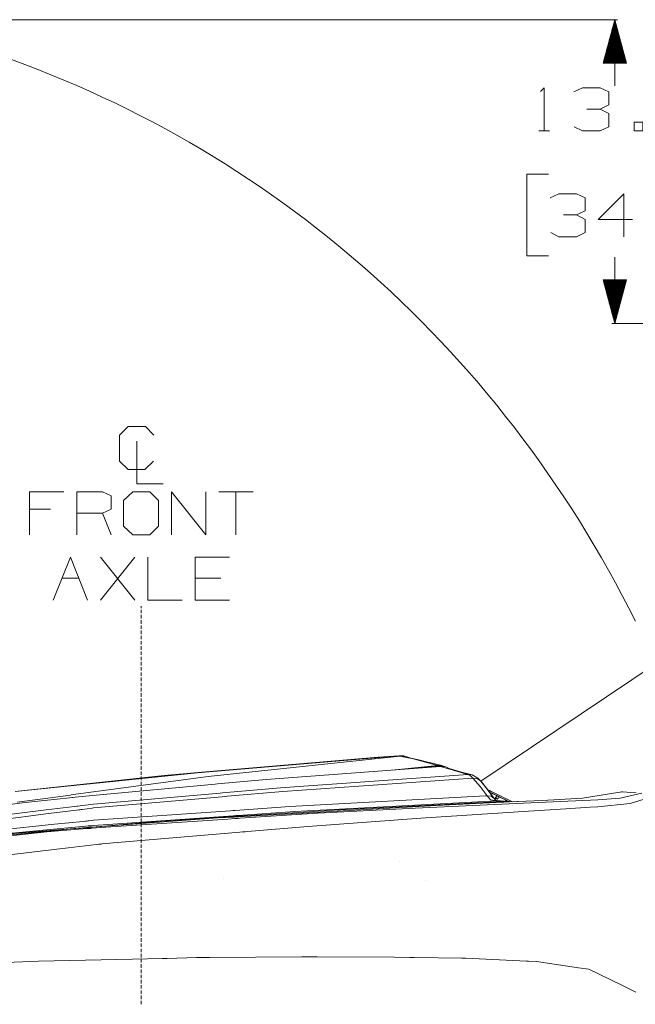
# Model space of a CAD drawing. Units: millimetres. Extents: x 519 to 7910, y 364 to 3017.
# Drawn here: x 2330 to 3039, y 1725 to 2858 of the extents above; entities that cross this region are included whole.
import ezdxf

# ---------------------------------------------------------------- set-up
doc = ezdxf.new("R2010")
doc.units = ezdxf.units.MM

msp = doc.modelspace()

# ---------------------------------------------------------------- linework, layer by layer
at = {"color": 18, "linetype": 'Continuous', "lineweight": 18}
for p, q in [((1578.316162, 2857.694824), (3018.084229, 2857.694824)), ((3014.909424, 2857.694824), (3001.511963, 2807.69458)), ((3014.454834, 2807.69458), (3014.454834, 2855.998291)), ((3014.794922, 2807.69458), (3014.794922, 2857.268066)), ((3028.306885, 2807.69458), (3014.909424, 2857.694824)), ((3014.909424, 2857.694824), (3014.909424, 2781.439941)), ((3015.023438, 2807.69458), (3015.023438, 2857.268066)), ((3015.36377, 2807.69458), (3015.36377, 2855.998291)), ((3011.39209, 2807.69458), (3011.39209, 2844.568115)), ((3011.732422, 2807.69458), (3011.732422, 2845.838379)), ((3012.072754, 2807.69458), (3012.072754, 2847.108154)), ((3012.413086, 2807.69458), (3012.413086, 2848.378174)), ((3012.753174, 2807.69458), (3012.753174, 2849.648193)), ((3013.093506, 2807.69458), (3013.093506, 2850.918213)), ((3013.433838, 2807.69458), (3013.433838, 2852.188232)), ((3013.77417, 2807.69458), (3013.77417, 2853.458252)), ((3014.114502, 2807.69458), (3014.114502, 2854.728271)), ((3015.704102, 2807.69458), (3015.704102, 2854.728271)), ((3016.044434, 2807.69458), (3016.044434, 2853.458252)), ((3016.384766, 2807.69458), (3016.384766, 2852.188232)), ((3016.725098, 2807.69458), (3016.725098, 2850.918213)), ((3017.06543, 2807.69458), (3017.06543, 2849.648193)), ((3017.405762, 2807.69458), (3017.405762, 2848.378174)), ((3017.746094, 2807.69458), (3017.746094, 2847.108154)), ((3018.086182, 2807.69458), (3018.086182, 2845.838379)), ((3018.426514, 2807.69458), (3018.426514, 2844.568115)), ((3008.329346, 2807.69458), (3008.329346, 2833.138184)), ((3008.669678, 2807.69458), (3008.669678, 2834.408203)), ((3009.01001, 2807.69458), (3009.01001, 2835.678223)), ((3009.350342, 2807.69458), (3009.350342, 2836.948242)), ((3009.690674, 2807.69458), (3009.690674, 2838.218262)), ((3010.031006, 2807.69458), (3010.031006, 2839.488281)), ((3010.371338, 2807.69458), (3010.371338, 2840.758057)), ((3010.711426, 2807.69458), (3010.711426, 2842.02832)), ((3011.051758, 2807.69458), (3011.051758, 2843.29834)), ((3018.766846, 2807.69458), (3018.766846, 2843.29834)), ((3019.107178, 2807.69458), (3019.107178, 2842.02832)), ((3019.44751, 2807.69458), (3019.44751, 2840.758057)), ((3019.787842, 2807.69458), (3019.787842, 2839.488281)), ((3020.12793, 2807.69458), (3020.12793, 2838.218262)), ((3020.468262, 2807.69458), (3020.468262, 2836.948242)), ((3020.808594, 2807.69458), (3020.808594, 2835.678223)), ((3021.148926, 2807.69458), (3021.148926, 2834.408203)), ((3021.489258, 2807.69458), (3021.489258, 2833.138184)), ((3005.266602, 2807.69458), (3005.266602, 2821.708252)), ((3005.606934, 2807.69458), (3005.606934, 2822.978271)), ((3005.947266, 2807.69458), (3005.947266, 2824.248291)), ((3006.287598, 2807.69458), (3006.287598, 2825.518311)), ((3006.62793, 2807.69458), (3006.62793, 2826.78833)), ((3006.968262, 2807.69458), (3006.968262, 2828.058105)), ((3007.30835, 2807.69458), (3007.30835, 2829.328125)), ((3007.648682, 2807.69458), (3007.648682, 2830.598389)), ((3007.989014, 2807.69458), (3007.989014, 2831.868164)), ((3021.829346, 2807.69458), (3021.829346, 2831.868164)), ((3022.169678, 2807.69458), (3022.169678, 2830.598389)), ((3022.51001, 2807.69458), (3022.51001, 2829.328125)), ((3022.850342, 2807.69458), (3022.850342, 2828.058105)), ((3023.190674, 2807.69458), (3023.190674, 2826.78833)), ((3023.531006, 2807.69458), (3023.531006, 2825.518311)), ((3023.871094, 2807.69458), (3023.871094, 2824.248291)), ((3024.211426, 2807.69458), (3024.211426, 2822.978271)), ((3024.551758, 2807.69458), (3024.551758, 2821.708252)), ((3002.204102, 2807.69458), (3002.204102, 2810.27832)), ((3002.544434, 2807.69458), (3002.544434, 2811.54834)), ((3002.884766, 2807.69458), (3002.884766, 2812.818115)), ((3003.224854, 2807.69458), (3003.224854, 2814.088379)), ((3003.565186, 2807.69458), (3003.565186, 2815.358154)), ((3003.905518, 2807.69458), (3003.905518, 2816.628174)), ((3004.24585, 2807.69458), (3004.24585, 2817.898193)), ((3004.586182, 2807.69458), (3004.586182, 2819.168213)), ((3004.926514, 2807.69458), (3004.926514, 2820.438232)), ((3024.89209, 2807.69458), (3024.89209, 2820.438232)), ((3025.232422, 2807.69458), (3025.232422, 2819.168213)), ((3025.572754, 2807.69458), (3025.572754, 2817.898193)), ((3025.912842, 2807.69458), (3025.912842, 2816.628174)), ((3026.253174, 2807.69458), (3026.253174, 2815.358154)), ((3026.59375, 2807.69458), (3026.59375, 2814.088379)), ((3026.934082, 2807.69458), (3026.934082, 2812.818115)), ((3027.27417, 2807.69458), (3027.27417, 2811.54834)), ((3027.614502, 2807.69458), (3027.614502, 2810.27832)), ((3001.511963, 2807.69458), (3028.306885, 2807.69458)), ((3001.523438, 2807.69458), (3001.523438, 2807.738281)), ((3001.86377, 2807.69458), (3001.86377, 2809.008057)), ((3027.954834, 2807.69458), (3027.954834, 2809.008057)), ((3028.295166, 2807.69458), (3028.295166, 2807.738281)), ((2927.40918, 2729.852295), (2939.90918, 2729.852295)), ((2913.81543, 2679.852295), (2913.81543, 2586.102295)), ((2938.81543, 2679.852295), (2913.81543, 2679.852295)), ((2913.81543, 2586.102295), (2938.81543, 2586.102295)), ((3014.909424, 2508.259766), (3014.909424, 2584.514893)), ((3001.511963, 2558.26001), (3014.909424, 2508.259766)), ((3028.306885, 2558.26001), (3001.511963, 2558.26001)), ((3001.523438, 2558.26001), (3001.523438, 2558.216553)), ((3001.86377, 2558.26001), (3001.86377, 2556.946289)), ((3002.204102, 2558.26001), (3002.204102, 2555.67627)), ((3002.544434, 2558.26001), (3002.544434, 2554.406494)), ((3002.884766, 2558.26001), (3002.884766, 2553.136475)), ((3003.224854, 2558.26001), (3003.224854, 2551.866455)), ((3003.565186, 2558.26001), (3003.565186, 2550.596436)), ((3003.905518, 2558.26001), (3003.905518, 2549.326416)), ((3004.24585, 2558.26001), (3004.24585, 2548.056396)), ((3004.586182, 2558.26001), (3004.586182, 2546.786377)), ((3004.926514, 2558.26001), (3004.926514, 2545.516602)), ((3005.266602, 2558.26001), (3005.266602, 2544.246338)), ((3005.606934, 2558.26001), (3005.606934, 2542.976318)), ((3005.947266, 2558.26001), (3005.947266, 2541.706543)), ((3006.287598, 2558.26001), (3006.287598, 2540.436279)), ((3006.62793, 2558.26001), (3006.62793, 2539.166504)), ((3006.968262, 2558.26001), (3006.968262, 2537.896484)), ((3007.30835, 2558.26001), (3007.30835, 2536.626221)), ((3007.648682, 2558.26001), (3007.648682, 2535.356445)), ((3007.989014, 2558.26001), (3007.989014, 2534.086426)), ((3008.329346, 2558.26001), (3008.329346, 2532.816406)), ((3008.669678, 2558.26001), (3008.669678, 2531.546387)), ((3009.01001, 2558.26001), (3009.01001, 2530.276367)), ((3009.350342, 2558.26001), (3009.350342, 2529.006348)), ((3009.690674, 2558.26001), (3009.690674, 2527.736328)), ((3010.031006, 2558.26001), (3010.031006, 2526.466553)), ((3010.371338, 2558.26001), (3010.371338, 2525.196289)), ((3010.711426, 2558.26001), (3010.711426, 2523.92627)), ((3011.051758, 2558.26001), (3011.051758, 2522.656494)), ((3011.39209, 2558.26001), (3011.39209, 2521.386475)), ((3011.732422, 2558.26001), (3011.732422, 2520.116455)), ((3012.072754, 2558.26001), (3012.072754, 2518.846436)), ((3012.413086, 2558.26001), (3012.413086, 2517.576416)), ((3012.753174, 2558.26001), (3012.753174, 2516.306396)), ((3013.093506, 2558.26001), (3013.093506, 2515.036377)), ((3013.433838, 2558.26001), (3013.433838, 2513.766602)), ((3013.77417, 2558.26001), (3013.77417, 2512.496338)), ((3014.114502, 2558.26001), (3014.114502, 2511.226318)), ((3014.454834, 2558.26001), (3014.454834, 2509.956543)), ((3014.794922, 2558.26001), (3014.794922, 2508.686279)), ((3014.909424, 2508.259766), (3028.306885, 2558.26001)), ((3015.023438, 2558.26001), (3015.023438, 2508.686279)), ((3015.36377, 2558.26001), (3015.36377, 2509.956543)), ((3015.704102, 2558.26001), (3015.704102, 2511.226318)), ((3016.044434, 2558.26001), (3016.044434, 2512.496338)), ((3016.384766, 2558.26001), (3016.384766, 2513.766602)), ((3016.725098, 2558.26001), (3016.725098, 2515.036377)), ((3017.06543, 2558.26001), (3017.06543, 2516.306396)), ((3017.405762, 2558.26001), (3017.405762, 2517.576416)), ((3017.746094, 2558.26001), (3017.746094, 2518.846436)), ((3018.086182, 2558.26001), (3018.086182, 2520.116455)), ((3018.426514, 2558.26001), (3018.426514, 2521.386475)), ((3018.766846, 2558.26001), (3018.766846, 2522.656494)), ((3019.107178, 2558.26001), (3019.107178, 2523.92627)), ((3019.44751, 2558.26001), (3019.44751, 2525.196289)), ((3019.787842, 2558.26001), (3019.787842, 2526.466553)), ((3020.12793, 2558.26001), (3020.12793, 2527.736328)), ((3020.468262, 2558.26001), (3020.468262, 2529.006348)), ((3020.808594, 2558.26001), (3020.808594, 2530.276367)), ((3021.148926, 2558.26001), (3021.148926, 2531.546387)), ((3021.489258, 2558.26001), (3021.489258, 2532.816406)), ((3021.829346, 2558.26001), (3021.829346, 2534.086426)), ((3022.169678, 2558.26001), (3022.169678, 2535.356445)), ((3022.51001, 2558.26001), (3022.51001, 2536.626221)), ((3022.850342, 2558.26001), (3022.850342, 2537.896484)), ((3023.190674, 2558.26001), (3023.190674, 2539.166504)), ((3023.531006, 2558.26001), (3023.531006, 2540.436279)), ((3023.871094, 2558.26001), (3023.871094, 2541.706543)), ((3024.211426, 2558.26001), (3024.211426, 2542.976318)), ((3024.551758, 2558.26001), (3024.551758, 2544.246338)), ((3024.89209, 2558.26001), (3024.89209, 2545.516602)), ((3025.232422, 2558.26001), (3025.232422, 2546.786377)), ((3025.572754, 2558.26001), (3025.572754, 2548.056396)), ((3025.912842, 2558.26001), (3025.912842, 2549.326416)), ((3026.253174, 2558.26001), (3026.253174, 2550.596436)), ((3026.59375, 2558.26001), (3026.59375, 2551.866455)), ((3026.934082, 2558.26001), (3026.934082, 2553.136475)), ((3027.27417, 2558.26001), (3027.27417, 2554.406494)), ((3027.614502, 2558.26001), (3027.614502, 2555.67627)), ((3027.954834, 2558.26001), (3027.954834, 2556.946289)), ((3028.295166, 2558.26001), (3028.295166, 2558.216553)), ((4331.511719, 2508.259766), (3011.734375, 2508.259766)), ((2598.804199, 2314.39209), (2559.220947, 2314.39209)), ((2579.012695, 2314.39209), (2579.012695, 2264.912842)), ((2365.783447, 2294.600342), (2341.304443, 2294.600342)), ((2435.366699, 2264.912842), (2425.470947, 2289.912842)), ((2462.710449, 2189.912842), (2423.127197, 2239.391846)), ((2423.127197, 2189.912842), (2462.710449, 2239.391846)), ((2378.543945, 2214.912842), (2398.335449, 2214.912842)), ((2561.772949, 2214.912842), (2532.085449, 2214.912842)), ((3206.143555, 2213.240234), (2860.62915, 1981.607544)), ((2470.028076, 2180.685791), (2470.028076, 2182.686035)), ((2470.028076, 2174.686035), (2470.028076, 2178.686035)), ((2470.028076, 2168.686035), (2470.028076, 2172.686035)), ((2470.028076, 2162.686035), (2470.028076, 2166.686035)), ((2470.028076, 2156.686035), (2470.028076, 2160.685791)), ((2470.028076, 2150.686035), (2470.028076, 2154.685791)), ((2470.028076, 2144.686035), (2470.028076, 2148.685791)), ((2470.028076, 2138.685791), (2470.028076, 2142.685791)), ((2470.028076, 2132.685791), (2470.028076, 2136.686035)), ((2470.028076, 2126.685791), (2470.028076, 2130.686035)), ((2470.028076, 2120.686035), (2470.028076, 2124.686035)), ((2470.028076, 2114.686035), (2470.028076, 2118.686035)), ((2470.028076, 2108.686035), (2470.028076, 2112.686035)), ((2470.028076, 2102.686035), (2470.028076, 2106.686035)), ((2470.028076, 2096.686035), (2470.028076, 2100.685791)), ((2470.028076, 2090.686035), (2470.028076, 2094.685791)), ((2470.028076, 2084.685791), (2470.028076, 2088.685791)), ((2470.028076, 2078.685791), (2470.028076, 2082.686035)), ((2470.028076, 2072.685791), (2470.028076, 2076.686035)), ((2470.028076, 2066.686035), (2470.028076, 2070.686035)), ((2470.028076, 2060.686035), (2470.028076, 2064.686035)), ((2470.028076, 2054.686035), (2470.028076, 2058.686035)), ((2470.028076, 2048.686035), (2470.028076, 2052.686035)), ((2470.028076, 2042.685913), (2470.028076, 2046.685913)), ((2470.028076, 2036.685913), (2470.028076, 2040.685913)), ((2470.028076, 2030.685913), (2470.028076, 2034.685791)), ((2470.028076, 2024.685913), (2470.028076, 2028.686035)), ((2470.028076, 2018.685913), (2470.028076, 2022.686035)), ((2470.028076, 2012.686035), (2470.028076, 2016.686035)), ((2470.028076, 2006.686035), (2470.028076, 2010.685913)), ((2525.644531, 1990.468384), (2766.642334, 2010.707275)), ((2742.820801, 2008.884155), (2539.666504, 1991.981079)), ((2545.922119, 1992.148193), (2767.438232, 2010.477295)), ((2547.218018, 1986.949951), (2767.928955, 2010.284302)), ((2766.641113, 2010.710571), (2742.820801, 2008.884155)), ((2766.645752, 2010.709839), (2766.641113, 2010.710571)), ((2766.641357, 2010.709595), (2766.641113, 2010.710571)), ((2771.557617, 2010.744629), (2766.641357, 2010.709595)), ((2766.642334, 2010.707275), (2766.641357, 2010.709595)), ((2766.641602, 2010.709595), (2771.557617, 2010.744873)), ((2771.557617, 2010.744629), (2766.642334, 2010.707275)), ((2766.855225, 2010.616943), (2766.642334, 2010.707275)), ((2766.855225, 2010.616943), (2772.074951, 2010.52063)), ((2767.438232, 2010.477295), (2766.855225, 2010.616943)), ((2767.438232, 2010.477295), (2772.092041, 2010.513306)), ((2767.438232, 2010.477295), (2767.644775, 2010.388306)), ((2767.644775, 2010.388306), (2767.928955, 2010.284302)), ((2767.928955, 2010.284302), (2768.647217, 2010.301636)), ((2776.777832, 2008.425781), (2767.928955, 2010.284302)), ((2768.651367, 2010.30188), (2772.372803, 2010.391846)), ((2771.557617, 2010.744873), (2772.076416, 2010.52063)), ((2772.075928, 2010.52063), (2771.557617, 2010.744873)), ((2772.075928, 2010.52063), (2771.557617, 2010.744629)), ((2772.075928, 2010.52063), (2772.362793, 2010.515381)), ((2772.076416, 2010.52063), (2772.362793, 2010.515381)), ((2772.093506, 2010.513306), (2772.362793, 2010.515381)), ((2772.362793, 2010.515381), (2772.846924, 2010.403198)), ((2772.374268, 2010.391846), (2772.846924, 2010.403198)), ((2781.674805, 2007.397461), (2772.846924, 2010.403198)), ((2781.674805, 2007.397461), (2776.77832, 2008.425659)), ((2780.488525, 2007.80127), (2791.131348, 2005.558594)), ((2791.131348, 2005.558594), (2780.488525, 2007.80127)), ((2811.05835, 1999.307983), (2781.674805, 2007.397461)), ((2795.069824, 2004.595215), (2791.131348, 2005.558594)), ((2470.028076, 2000.686035), (2470.028076, 2004.685913)), ((2470.028076, 1994.685913), (2470.028076, 1998.685913)), ((2814.455566, 1998.385132), (2613.884277, 1983.298828)), ((2812.739258, 1998.852051), (2757.813721, 1994.124756)), ((2811.05835, 1999.307983), (2758.598877, 1994.192261)), ((2795.069824, 2004.595215), (2816.086914, 1999.385254)), ((2816.086914, 1999.385254), (2795.069824, 2004.595215)), ((2816.086914, 1999.385254), (2811.05835, 1999.307983)), ((2811.05835, 1999.307983), (2812.739258, 1998.852051)), ((2814.455566, 1998.385132), (2812.739258, 1998.852051)), ((2819.481445, 1998.375488), (2814.455566, 1998.385132)), ((2829.049316, 1993.983643), (2814.455566, 1998.385132)), ((2816.086914, 1999.385254), (2816.088379, 1999.384766)), ((2818.499512, 1998.377441), (2816.086914, 1999.385254)), ((2829.049316, 1993.983643), (2819.481445, 1998.375488)), ((2838.376221, 1991.657104), (2824.300293, 1996.163574)), ((2324.795898, 1969.640747), (2545.922119, 1992.148193)), ((2324.795898, 1969.640747), (2496.273193, 1988.001709)), ((2392.168945, 1965.967529), (2547.218018, 1986.949951)), ((2470.028076, 1988.685913), (2470.028076, 1992.685913)), ((2470.028076, 1982.685913), (2470.028076, 1986.685913)), ((2496.273193, 1988.001709), (2539.666504, 1991.981079)), ((2496.273193, 1988.001709), (2525.629883, 1990.467041)), ((2525.641113, 1990.468384), (2525.067627, 1990.406372)), ((2525.655518, 1990.469604), (2525.082275, 1990.407715)), ((2613.884277, 1983.298828), (2557.732178, 1978.203247)), ((2846.038086, 1988.977417), (2630.267822, 1973.785522)), ((2851.467529, 1984.883301), (2632.947754, 1969.608398)), ((2846.038086, 1988.977417), (2829.049316, 1993.983643)), ((2850.986572, 1988.776855), (2838.376221, 1991.657104)), ((2850.986572, 1988.776855), (2846.038086, 1988.977417)), ((2848.541016, 1987.880615), (2846.038086, 1988.977417)), ((2851.467529, 1984.883301), (2848.541016, 1987.880615)), ((2850.986572, 1988.776855), (2857.410889, 1984.925903)), ((2850.986572, 1988.776855), (2857.410889, 1984.925659)), ((2856.540283, 1984.516968), (2851.467529, 1984.883301)), ((2859.877197, 1975.20166), (2851.467529, 1984.883301)), ((2856.540283, 1984.516968), (2860.437256, 1981.720703)), ((2857.409912, 1984.92627), (2857.410889, 1984.925903)), ((2857.410889, 1984.925903), (2858.480957, 1983.94165)), ((2857.410889, 1984.925659), (2858.480957, 1983.94165)), ((2860.437256, 1981.720703), (2857.410889, 1984.925659)), ((2861.392822, 1980.777344), (2858.480957, 1983.94165)), ((2860.437256, 1981.720703), (2858.480957, 1983.94165)), ((2554.989258, 1977.954224), (2413.783447, 1965.140137)), ((2470.028076, 1976.685913), (2470.028076, 1980.685913)), ((2470.028076, 1970.685913), (2470.028076, 1974.686035)), ((2557.732178, 1978.203247), (2554.989258, 1977.954224)), ((2630.267822, 1973.785522), (2563.634277, 1967.980591)), ((2868.082764, 1964.556396), (2859.877197, 1975.20166)), ((2860.437256, 1981.720703), (2860.915527, 1981.248169)), ((2860.437256, 1981.720703), (2868.218994, 1972.265991)), ((2861.392822, 1980.777344), (2860.915527, 1981.248169)), ((2868.982666, 1971.423218), (2861.392822, 1980.777344)), ((2875.793457, 1961.940674), (2868.218994, 1972.265991)), ((2327.312744, 1957.190552), (2353.612061, 1960.749634)), ((2353.612061, 1960.749634), (2377.114014, 1963.930054)), ((2373.348389, 1960.91687), (2354.708252, 1958.851318)), ((2387.314453, 1962.375488), (2373.348389, 1960.91687)), ((2377.180664, 1963.939209), (2385.742676, 1965.0979)), ((2385.74292, 1965.0979), (2388.420166, 1965.460205)), ((2390.037109, 1962.65979), (2387.314453, 1962.375488)), ((2388.420166, 1965.460205), (2389.491211, 1965.605225)), ((2389.491211, 1965.605225), (2392.168701, 1965.967529)), ((2391.125977, 1962.77356), (2390.037109, 1962.65979)), ((2393.848389, 1963.058105), (2391.126221, 1962.77356)), ((2413.783447, 1965.140137), (2393.848633, 1963.058105)), ((2563.314697, 1963.53418), (2415.023438, 1950.598145)), ((2560.885742, 1967.741089), (2415.074219, 1955.03833)), ((2470.028076, 1964.685913), (2470.028076, 1968.686035)), ((2470.028076, 1958.686035), (2470.028076, 1962.686035)), ((2563.634277, 1967.980591), (2560.885742, 1967.741089)), ((2566.062988, 1963.773926), (2563.314697, 1963.53418)), ((2568.811279, 1964.013672), (2566.062988, 1963.773926)), ((2632.947754, 1969.608398), (2568.811279, 1964.013672)), ((2866.165771, 1964.451416), (2641.127197, 1952.131958)), ((2868.082764, 1964.556396), (2866.166016, 1964.451416)), ((2872.060791, 1960.109253), (2868.082764, 1964.556396)), ((2872.812988, 1964.13855), (2868.082764, 1964.556396)), ((2876.07666, 1961.629883), (2868.982666, 1971.423218)), ((2870.694336, 1970.599243), (2868.995117, 1971.406128)), ((2872.651611, 1969.66748), (2870.694336, 1970.599243)), ((2870.887207, 1968.793945), (2872.394531, 1968.076904)), ((2872.5271, 1968.00293), (2870.89917, 1968.77771)), ((2871.299805, 1968.483521), (2871.01416, 1968.619141)), ((2873.264648, 1967.549072), (2871.299805, 1968.483521)), ((2879.578857, 1958.938965), (2872.060791, 1960.109253)), ((2872.394531, 1968.076904), (2874.470703, 1967.086548)), ((2874.610352, 1967.009033), (2872.5271, 1968.00293)), ((2874.726562, 1968.677246), (2872.651611, 1969.66748)), ((2875.793457, 1961.940674), (2872.812988, 1964.13855)), ((2875.347412, 1966.556274), (2873.264648, 1967.549072)), ((2874.470703, 1967.086548), (2878.978027, 1964.926514)), ((2879.13208, 1964.842041), (2874.610352, 1967.009033)), ((2879.232178, 1966.517334), (2874.726562, 1968.677246)), ((2879.868652, 1964.391113), (2875.347412, 1966.556274)), ((2875.793457, 1961.940674), (2876.097168, 1961.561768)), ((2878.236572, 1959.260864), (2875.793457, 1961.940674)), ((2876.55542, 1961.104858), (2879.60498, 1960.706665)), ((2877.788086, 1962.208496), (2877.196289, 1961.622681)), ((2877.201172, 1961.698486), (2877.196289, 1961.622681)), ((2877.196289, 1961.622681), (2878.268311, 1961.064941)), ((2877.303711, 1961.894897), (2877.201172, 1961.698486)), ((2877.608154, 1962.390869), (2877.303711, 1961.894897)), ((2878.355713, 1963.741943), (2877.608154, 1962.390869)), ((2879.054932, 1963.660889), (2877.788086, 1962.208496)), ((2877.821533, 1962.268921), (2877.788086, 1962.208496)), ((2877.788086, 1962.208496), (2878.873291, 1961.650146)), ((2877.948486, 1962.435181), (2877.821533, 1962.268921)), ((2878.273682, 1962.863281), (2877.948486, 1962.435181)), ((2878.268311, 1961.064941), (2879.60498, 1960.706665)), ((2879.010742, 1964.046021), (2878.273682, 1962.863281)), ((2878.355713, 1963.741943), (2878.794434, 1964.90564)), ((2878.44873, 1961.016479), (2879.864746, 1960.857788)), ((2878.873291, 1961.650146), (2880.177734, 1961.284668)), ((2878.978027, 1964.926514), (2881.410156, 1963.755249)), ((2879.257324, 1964.68396), (2879.010742, 1964.046021)), ((2879.458984, 1964.58728), (2879.054932, 1963.660889)), ((2881.571045, 1963.667114), (2879.13208, 1964.842041)), ((2879.232178, 1966.517334), (2881.663086, 1965.346313)), ((2879.765625, 1960.868896), (2879.60498, 1960.706665)), ((2879.60498, 1960.706665), (2879.700928, 1960.740723)), ((2879.700928, 1960.740723), (2879.864746, 1960.857788)), ((2880.177734, 1961.284668), (2879.765625, 1960.868896)), ((2879.864746, 1960.857788), (2880.489014, 1961.478638)), ((2882.307129, 1963.217773), (2879.868652, 1964.391113)), ((2880.177734, 1961.284668), (2881.052734, 1962.275513)), ((2880.177734, 1961.284668), (2880.242676, 1961.326538)), ((2880.242676, 1961.326538), (2880.371094, 1961.439697)), ((2880.371094, 1961.439697), (2880.896973, 1962.008911)), ((2880.489014, 1961.478638), (2880.977295, 1962.120117)), ((2880.489014, 1961.478638), (2880.951904, 1962.067749)), ((2880.489014, 1961.478638), (2880.896973, 1962.008911)), ((2880.968262, 1962.101562), (2880.896973, 1962.008911)), ((2880.951904, 1962.067749), (2881.657227, 1963.530518)), ((2881.410156, 1963.755249), (2883.961426, 1962.522217)), ((2884.129883, 1962.43042), (2881.571045, 1963.667114)), ((2881.663086, 1965.346313), (2884.213623, 1964.112793)), ((2884.865723, 1961.981934), (2882.307129, 1963.217773)), ((2883.961426, 1962.522217), (2886.633545, 1961.226196)), ((2886.809326, 1961.130493), (2884.129883, 1962.43042)), ((2884.213623, 1964.112793), (2886.884521, 1962.816772)), ((2887.544678, 1960.683228), (2884.865723, 1961.981934)), ((2886.633545, 1961.226196), (2889.426758, 1959.866211)), ((2889.609375, 1959.766602), (2886.809326, 1961.130493)), ((2886.884521, 1962.816772), (2889.67627, 1961.457031)), ((2890.344238, 1959.320923), (2887.544678, 1960.683228)), ((2889.67627, 1961.457031), (2892.5896, 1960.03186)), ((2977.651611, 1962.081421), (2931.401367, 1959.349365)), ((3020.960449, 1968.609497), (2977.651611, 1962.081421)), ((2995.302734, 1959.847412), (3020.980469, 1962.002686)), ((3020.960449, 1968.609497), (3021.228516, 1968.688354)), ((3020.980469, 1962.002686), (3046.086426, 1967.619629)), ((3021.228516, 1968.688354), (3023.128662, 1969.166626)), ((3024.357422, 1969.313232), (3023.128662, 1969.166626)), ((3033.260742, 1968.436768), (3024.357422, 1969.313232)), ((3068.306641, 1967.025269), (3032.736084, 1955.863281)), ((3033.260742, 1968.436768), (3039.647949, 1968.029785)), ((2332.961914, 1956.44165), (2182.286133, 1936.533325)), ((2354.708252, 1958.851318), (2332.961914, 1956.44165)), ((2393.121826, 1952.31665), (2360.796631, 1948.305908)), ((2395.81543, 1952.650879), (2393.12207, 1952.31665)), ((2396.893311, 1952.784668), (2395.815674, 1952.650879)), ((2399.586914, 1953.118896), (2396.893311, 1952.784668)), ((2400.894043, 1948.854614), (2399.279785, 1948.650757)), ((2414.996826, 1955.030884), (2399.586914, 1953.118896)), ((2401.970459, 1948.990479), (2400.894043, 1948.854614)), ((2413.489502, 1950.444702), (2401.970703, 1948.990479)), ((2415.023438, 1950.598145), (2413.489502, 1950.444702)), ((2470.028076, 1952.686035), (2470.028076, 1956.685913)), ((2470.028076, 1946.686035), (2470.028076, 1950.685913)), ((2641.127197, 1952.131958), (2578.198486, 1947.754395)), ((2809.236328, 1953.429199), (2629.031738, 1943.151367)), ((2879.578857, 1958.938965), (2646.889648, 1946.500732)), ((2785.317139, 1950.469727), (2673.356445, 1944.502808)), ((2886.195312, 1958.078735), (2691.90918, 1948.040771)), ((2909.955322, 1956.30542), (2785.317139, 1950.469727)), ((2893.906494, 1957.520386), (2809.236328, 1953.429199)), ((2881.175781, 1958.837402), (2877.248779, 1959.403198)), ((2883.553711, 1958.686279), (2879.578857, 1958.938965)), ((2887.577393, 1958.352539), (2883.553711, 1958.686279)), ((2887.465576, 1958.161621), (2886.195312, 1958.078735)), ((2887.061035, 1957.316406), (2886.195312, 1958.078735)), ((2887.168457, 1957.194824), (2887.061035, 1957.316406)), ((2887.907227, 1958.237061), (2887.465576, 1958.161621)), ((2887.808105, 1958.327148), (2887.577393, 1958.352539)), ((2887.808105, 1958.327148), (2892.992188, 1957.661499)), ((2887.907227, 1958.237061), (2887.808105, 1958.327148)), ((2889.294434, 1958.425049), (2889.138428, 1958.156372)), ((2889.294434, 1958.425049), (2889.765381, 1959.602661)), ((2889.426758, 1959.866211), (2892.341309, 1958.44104)), ((2892.531494, 1958.337646), (2889.609375, 1959.766602)), ((2889.997314, 1958.634277), (2889.630127, 1958.093262)), ((2890.213379, 1958.451904), (2889.854736, 1958.064331)), ((2890.294189, 1959.345337), (2889.997314, 1958.634277)), ((2890.558594, 1959.216187), (2890.213379, 1958.451904)), ((2893.265869, 1957.893311), (2890.344238, 1959.320923)), ((2892.341309, 1958.44104), (2894.188721, 1957.533936)), ((2894.169678, 1957.532959), (2892.531494, 1958.337646)), ((2892.5896, 1960.03186), (2895.625244, 1958.540527)), ((2893.93042, 1957.521606), (2892.992188, 1957.661499)), ((2894.014893, 1957.525635), (2893.265869, 1957.893311)), ((2893.755371, 1957.652954), (2893.705322, 1957.555054)), ((2902.567139, 1957.938843), (2893.93042, 1957.521606)), ((2895.625244, 1958.540527), (2897.354492, 1957.68689)), ((2897.583984, 1953.707275), (2897.511963, 1953.794067)), ((2903.79248, 1957.997314), (2902.567139, 1957.938843)), ((2931.401367, 1959.349365), (2903.79248, 1957.997314)), ((2952.624023, 1958.057617), (2909.955322, 1956.30542)), ((2921.839355, 1947.446411), (2958.630127, 1949.740601)), ((2995.302734, 1959.847412), (2952.624023, 1958.057617)), ((2958.630127, 1949.740601), (2986.679199, 1951.546143)), ((2986.684082, 1951.546509), (2995.415527, 1952.108521)), ((2995.415527, 1952.108521), (3032.736084, 1955.863281)), ((2363.225342, 1944.099121), (2169.471924, 1919.638794)), ((2360.796631, 1948.305908), (2172.894043, 1924.991943)), ((2395.512939, 1948.175293), (2363.225586, 1944.099121)), ((2398.203613, 1948.514893), (2395.512939, 1948.175293)), ((2399.279785, 1948.650757), (2398.203613, 1948.514893)), ((2557.9021, 1939.094604), (2413.846436, 1928.421021)), ((2572.647949, 1947.368286), (2415.021729, 1936.403076)), ((2575.981689, 1941.594238), (2415.089844, 1930.461426)), ((2569.505615, 1937.791626), (2423.34375, 1928.120117)), ((2470.028076, 1940.685913), (2470.028076, 1944.685913)), ((2470.028076, 1934.685913), (2470.028076, 1938.685913)), ((2576.476074, 1940.737915), (2498.219482, 1935.786987)), ((2576.802246, 1940.172485), (2557.9021, 1939.094604)), ((2577.85791, 1938.344238), (2569.527344, 1937.793091)), ((2575.423096, 1947.561279), (2572.647949, 1947.368286)), ((2578.198486, 1947.754395), (2575.42334, 1947.561279)), ((2578.757568, 1941.786255), (2575.981689, 1941.594238)), ((2579.260986, 1940.914062), (2576.476074, 1940.737915)), ((2579.597168, 1940.331909), (2576.80249, 1940.172485)), ((2580.638672, 1938.52832), (2577.858154, 1938.344238)), ((2581.533203, 1941.978394), (2578.757568, 1941.786255)), ((2582.046143, 1941.090454), (2579.260986, 1940.914062)), ((2582.391846, 1940.491211), (2579.597168, 1940.331909)), ((2583.418945, 1938.71228), (2580.638672, 1938.52832)), ((2646.889648, 1946.500732), (2581.533447, 1941.978394)), ((2663.041016, 1946.214478), (2582.046143, 1941.090454)), ((2629.014893, 1943.150391), (2582.391846, 1940.491455)), ((2660.880859, 1943.837891), (2583.418945, 1938.71228)), ((2673.35083, 1944.502441), (2660.880859, 1943.837891)), ((2791.648438, 1938.846313), (2661.611328, 1929.410645)), ((2691.90918, 1948.040771), (2663.041748, 1946.214478)), ((2791.648438, 1938.846313), (2903.716309, 1946.24939)), ((2903.717529, 1946.24939), (2921.839355, 1947.446411)), ((2370.334717, 1931.7854), (2170.612305, 1911.146729)), ((2254.004883, 1915.255493), (2373.372559, 1926.523438)), ((2403.025391, 1935.163452), (2370.334717, 1931.7854)), ((2373.372803, 1926.523438), (2406.223145, 1929.62439)), ((2374.035156, 1925.375854), (2407.076904, 1928.145996)), ((2388.502197, 1926.543213), (2374.195068, 1925.098999)), ((2407.829346, 1926.842651), (2374.760498, 1924.119751)), ((2407.202148, 1927.928589), (2388.502197, 1926.543213)), ((2405.749512, 1935.444824), (2403.025391, 1935.163452)), ((2406.839355, 1935.557617), (2405.749512, 1935.444824)), ((2406.223389, 1929.62439), (2408.960693, 1929.882935)), ((2408.473633, 1935.72644), (2406.839355, 1935.557617)), ((2407.076904, 1928.145996), (2409.830078, 1928.376831)), ((2409.970459, 1928.133789), (2407.202393, 1927.928589)), ((2410.584961, 1927.06958), (2407.829346, 1926.842651)), ((2409.563232, 1935.838989), (2408.473877, 1935.72644)), ((2408.960938, 1929.882935), (2410.055664, 1929.986206)), ((2415.021729, 1936.403076), (2409.563477, 1935.838989)), ((2409.830322, 1928.376831), (2410.931641, 1928.469238)), ((2411.077881, 1928.21582), (2409.970703, 1928.133789)), ((2410.055908, 1929.986206), (2411.698242, 1930.141235)), ((2411.6875, 1927.1604), (2410.584961, 1927.06958)), ((2410.931641, 1928.469238), (2412.58374, 1928.607666)), ((2412.739014, 1928.338867), (2411.077881, 1928.21582)), ((2413.34082, 1927.296509), (2411.6875, 1927.1604)), ((2411.698486, 1930.141235), (2412.793457, 1930.244507)), ((2412.583984, 1928.607666), (2413.685303, 1928.700073)), ((2413.846191, 1928.421021), (2412.739014, 1928.338867)), ((2412.793457, 1930.244751), (2415.089844, 1930.461426)), ((2423.34375, 1928.120117), (2413.34082, 1927.296509)), ((2413.685303, 1928.700073), (2498.219482, 1935.786987)), ((2470.028076, 1928.685913), (2470.028076, 1932.685913)), ((2470.028076, 1922.685913), (2470.028076, 1926.685913)), ((2498.219482, 1935.786987), (2499.495605, 1935.160278)), ((2499.495605, 1935.160278), (2499.520508, 1935.126465)), ((2499.520508, 1935.126465), (2499.622803, 1934.776489)), ((2661.611328, 1929.410645), (2592.20166, 1923.500366)), ((2361.354004, 1923.015869), (2188.604004, 1904.747437)), ((2374.195068, 1925.098999), (2220.236084, 1909.556641)), ((2302.666992, 1919.3927), (2374.035156, 1925.375854)), ((2374.760498, 1924.119751), (2361.354004, 1923.015869)), ((2583.493652, 1922.758911), (2424.493652, 1909.220093)), ((2470.028076, 1916.685913), (2470.028076, 1920.686035)), ((2586.69873, 1923.03186), (2583.493896, 1922.758911)), ((2589.450195, 1923.266113), (2586.69873, 1923.03186)), ((2592.20166, 1923.500366), (2589.450195, 1923.266113)), ((2385.991943, 1904.666504), (2189.752686, 1881.457275)), ((2418.418701, 1908.501465), (2385.991943, 1904.666504)), ((2421.12085, 1908.821045), (2418.418701, 1908.501465)), ((2423.822998, 1909.140625), (2421.121094, 1908.821045)), ((2424.493652, 1909.220093), (2423.823242, 1909.140747)), ((2470.028076, 1910.685913), (2470.028076, 1914.686035)), ((2470.028076, 1904.686035), (2470.028076, 1908.686035)), ((2470.028076, 1898.686035), (2470.028076, 1902.685913)), ((2470.028076, 1892.686035), (2470.028076, 1896.685913)), ((2470.028076, 1886.685913), (2470.028076, 1890.685913)), ((2470.028076, 1880.685913), (2470.028076, 1884.685913)), ((2767.396484, 1888.828125), (2767.321533, 1888.903442)), ((2470.028076, 1874.685913), (2470.028076, 1878.685913)), ((2470.028076, 1868.685913), (2470.028076, 1872.685913)), ((2470.028076, 1862.685913), (2470.028076, 1866.686035)), ((2470.028076, 1856.685913), (2470.028076, 1860.686035)), ((2565.220703, 1868.989014), (2565.163818, 1868.959961)), ((2797.431396, 1867.543579), (2797.410645, 1867.655396)), ((2470.028076, 1850.686035), (2470.028076, 1854.686035)), ((2470.028076, 1844.686035), (2470.028076, 1848.685913)), ((2470.028076, 1838.686035), (2470.028076, 1842.685913)), ((2470.028076, 1832.686035), (2470.028076, 1836.685913)), ((2470.028076, 1826.685913), (2470.028076, 1830.685913)), ((2470.028076, 1820.685913), (2470.028076, 1824.685913)), ((2470.028076, 1814.685913), (2470.028076, 1818.685913)), ((2470.028076, 1808.685913), (2470.028076, 1812.686035)), ((2470.028076, 1802.685913), (2470.028076, 1806.686035)), ((2470.028076, 1796.686035), (2470.028076, 1800.686035)), ((2470.028076, 1790.686035), (2470.028076, 1794.685913)), ((2470.028076, 1784.686035), (2470.028076, 1788.685913)), ((2470.028076, 1778.686035), (2470.028076, 1782.685913)), ((2654.861816, 1779.412476), (2548.591797, 1778.584473)), ((2669.648926, 1779.357422), (2654.861816, 1779.412476)), ((2672.541992, 1779.346802), (2669.648926, 1779.357422)), ((2761.285156, 1779.016968), (2672.541992, 1779.346802)), ((2778.937012, 1778.723022), (2761.285156, 1779.016968)), ((2351.963623, 1774.145996), (2218.040771, 1768.782471)), ((2459.89624, 1776.660156), (2351.963623, 1774.145996)), ((2494.077393, 1777.456421), (2459.89624, 1776.660156)), ((2470.028076, 1772.685913), (2470.028076, 1776.685913)), ((2470.028076, 1766.685913), (2470.028076, 1770.685913)), ((2496.925781, 1777.522827), (2494.077637, 1777.456421)), ((2499.774414, 1777.589111), (2496.926025, 1777.522827)), ((2533.677246, 1778.378784), (2499.774414, 1777.589111)), ((2533.677246, 1778.378784), (2541.133789, 1778.484253)), ((2548.591797, 1778.584473), (2541.133789, 1778.484253)), ((2781.391113, 1778.682129), (2778.937012, 1778.723022)), ((2783.326172, 1778.64978), (2781.391113, 1778.682129)), ((2783.449707, 1778.647827), (2783.326172, 1778.64978)), ((2784.080322, 1778.637329), (2783.449707, 1778.647827)), ((2838.827148, 1777.725342), (2784.080566, 1778.637329)), ((2843.204102, 1777.652466), (2838.830322, 1777.725342)), ((2913.443359, 1774.463379), (2843.204102, 1777.652466)), ((2914.945557, 1774.395142), (2913.443359, 1774.463379)), ((2915.561768, 1774.36731), (2914.945801, 1774.395142)), ((2925.059814, 1773.935913), (2915.562012, 1774.36731)), ((2942.545166, 1771.327148), (2925.059814, 1773.935913)), ((2973.319336, 1766.735596), (2942.677246, 1771.307373)), ((2470.028076, 1760.685913), (2470.028076, 1764.685913)), ((2470.028076, 1754.685913), (2470.028076, 1758.686035)), ((2985.171143, 1764.967407), (2973.331543, 1766.733765)), ((2997.053223, 1759.218506), (2985.171143, 1764.967407)), ((3023.791992, 1746.281738), (2997.053223, 1759.218506)), ((2470.028076, 1748.685913), (2470.028076, 1752.686035)), ((2470.028076, 1742.685791), (2470.028076, 1746.686035)), ((3024.666992, 1745.858521), (3023.791992, 1746.281738)), ((3039.237793, 1738.808716), (3024.666992, 1745.858521)), ((2470.028076, 1736.686035), (2470.028076, 1740.685913)), ((2470.028076, 1730.686035), (2470.028076, 1734.685913)), ((2470.028076, 1724.686035), (2470.028076, 1728.685913))]:
    msp.add_line(p, q, dxfattribs=at)
for points in [[(2320.823227, 2811.709923), (2335.970946, 2806.128094), (2351.040375, 2800.358485), (2366.029769, 2794.401484), (2380.936999, 2788.258061), (2395.760319, 2781.928796), (2410.497791, 2775.414659), (2425.147478, 2768.716424), (2439.707635, 2761.835061), (2454.176132, 2754.771345), (2468.551417, 2747.526245), (2482.831359, 2740.100729), (2497.014214, 2732.495574), (2511.098044, 2724.71194), (2525.081299, 2716.750605), (2538.962235, 2708.612923), (2552.738525, 2700.299865), (2566.409008, 2691.812205), (2579.971552, 2683.151299), (2593.424607, 2674.318312), (2606.766234, 2665.31421), (2619.994884, 2656.140158), (2633.108812, 2646.797317), (2646.106468, 2637.287045), (2658.985914, 2627.610504), (2671.7456, 2617.769051), (2684.383976, 2607.763654), (2696.899103, 2597.59567), (2709.28982, 2587.26665), (2721.554381, 2576.777755), (2733.691043, 2566.130343), (2745.69845, 2555.325964), (2757.574856, 2544.365587), (2769.318907, 2533.250955), (2780.928857, 2521.98362), (2792.403544, 2510.56455), (2803.741224, 2498.995682), (2814.94054, 2487.278375), (2826.000136, 2475.413789), (2836.918462, 2463.404057), (2847.693967, 2451.250342), (2858.325682, 2438.954193), (2868.811863, 2426.517356), (2879.151348, 2413.941185), (2889.34278, 2401.22762), (2899.384803, 2388.378211), (2909.27606, 2375.394508), (2919.015387, 2362.278061), (2928.601624, 2349.030807), (2938.033412, 2335.654492), (2947.309396, 2322.150666), (2956.428607, 2308.520877), (2965.389882, 2294.767454), (2974.191864, 2280.891557), (2982.833584, 2266.895318), (2991.31388, 2252.780482), (2999.631783, 2238.548793), (3007.785937, 2224.202188), (3015.775565, 2209.742412), (3023.599506, 2195.171403), (3031.25679, 2180.491097), (3038.746256, 2165.70324)], [(2929.492655, 2775.164868), (2933.659261, 2779.331474), (2933.659261, 2729.852324)], [(2998.034206, 2754.852348), (3007.930114, 2759.539853), (3007.930114, 2774.643969), (2998.034206, 2779.331474), (2977.721881, 2779.331474), (2967.825973, 2774.643969)], [(2968.346872, 2734.539829), (2977.721881, 2729.852324), (2998.034206, 2729.852324), (3007.930114, 2734.539829), (3007.930114, 2749.643945), (2998.034206, 2754.852348), (2982.93009, 2754.852348)], [(2970.898848, 2632.977425), (2980.794755, 2637.664929), (2980.794755, 2652.769046), (2970.898848, 2657.45655), (2950.586328, 2657.45655), (2940.690614, 2652.769046)], [(3035.273793, 2627.769022), (2995.690551, 2627.769022), (3025.37808, 2657.45655), (3025.37808, 2607.977401)], [(2941.211319, 2612.664905), (2950.586328, 2607.977401), (2970.898848, 2607.977401), (2980.794755, 2612.664905), (2980.794755, 2627.769022), (2970.898848, 2632.977425), (2955.794731, 2632.977425)], [(2484.142907, 2349.808667), (2474.247, 2339.912759), (2454.976083, 2339.912759), (2445.080369, 2349.808667), (2445.080369, 2379.496195), (2454.976083, 2389.392103), (2474.767898, 2389.392103), (2484.663612, 2379.496195)], [(2464.871991, 2372.725291), (2464.871991, 2323.76704), (2495.080418, 2323.76704)], [(2341.304341, 2264.912881), (2341.304341, 2314.392031), (2380.887583, 2314.392031)], [(2395.783379, 2264.912881), (2395.783379, 2314.392031), (2425.470908, 2314.392031), (2435.366815, 2309.704526), (2435.366815, 2294.60041), (2425.470908, 2289.912905), (2395.783379, 2289.912905)], [(2504.741843, 2264.912881), (2504.741843, 2314.392031), (2544.325085, 2264.912881), (2544.325085, 2314.392031)], [(2368.64802, 2189.912809), (2388.439642, 2239.391959), (2408.231456, 2189.912809)], [(2477.606291, 2239.391959), (2477.606291, 2189.912809), (2517.189727, 2189.912809)], [(2571.668959, 2189.912809), (2532.085523, 2189.912809), (2532.085523, 2239.391959), (2571.668959, 2239.391959)]]:
    msp.add_lwpolyline(points, dxfattribs=at)
for points in [[(3037.409322, 2729.852324), (3047.305035, 2729.852324), (3047.305035, 2739.748232), (3037.409322, 2739.748232), (3037.409322, 2729.852324)], [(2460.158519, 2264.912881), (2479.95014, 2264.912881), (2489.846047, 2274.808595), (2489.846047, 2304.496123), (2479.95014, 2314.392031), (2460.158519, 2314.392031), (2449.741713, 2304.496123), (2449.741713, 2274.808595), (2460.158519, 2264.912881)]]:
    msp.add_lwpolyline(points, close=True, dxfattribs=at)

doc.saveas('drawing.dxf')
